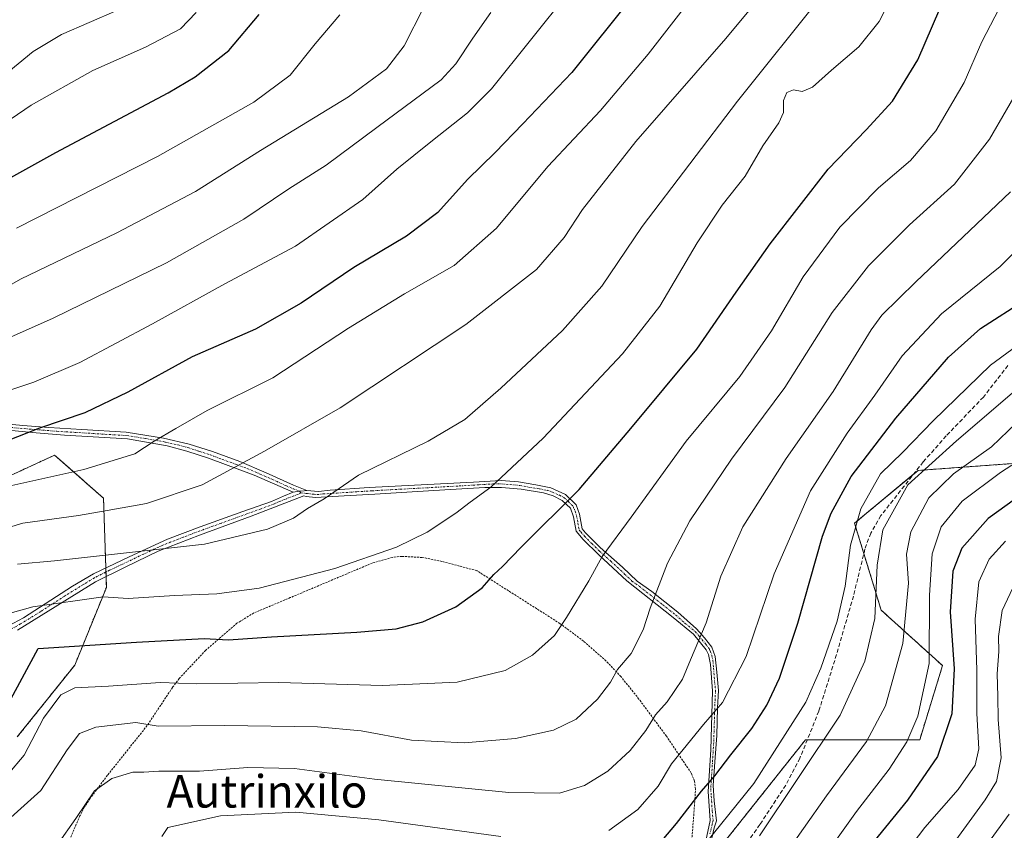
# Model space of a CAD drawing. Units: metres. Extents: x 623793 to 626121, y 4768882 to 4771211.
# Drawn here: x 624658 to 624900, y 4769559 to 4769758 of the extents above; entities that cross this region are included whole.
import ezdxf
from ezdxf.enums import TextEntityAlignment as Align

# ---------------------------------------------------------------- set-up
doc = ezdxf.new("R2010")
doc.units = ezdxf.units.M
doc.header["$MEASUREMENT"] = 0
for name, pattern in [('TRAZO_Y_PUNTO', [1, 0.5, -0.25, 0, -0.25]), ('TRAZOS', [0.75, 0.5, -0.25]), ('TRAZOSX2', [1.5, 1, -0.5])]:
    doc.linetypes.add(name, pattern=pattern)
for name, color, linetype, lineweight in [('Alambrada', 19, 'TRAZOS', 0), ('Arbolado forestal', 92, 'TRAZOS', 0), ('Arbolado forestal CxS', 92, 'Continuous', 0), ('Camino', 19, 'Continuous', 0), ('Camino Cxs', 19, 'Continuous', 0), ('Camino eje', 39, 'TRAZO_Y_PUNTO', 13), ('Curva de nivel maestra', 36, 'Continuous', 30), ('Curva de nivel normal', 36, 'Continuous', 0), ('Pastizal CxS', 92, 'Continuous', 0), ('Senda', 19, 'TRAZOSX2', 0), ('Texto cartográfico', 19, 'Continuous', 0)]:
    doc.layers.add(name, color=color, linetype=linetype, lineweight=lineweight)
doc.styles.add('Arial', font='txt', dxfattribs={"height": 0.2})

# ---------------------------------------------------------------- blocks, each defined once
blk = doc.blocks.new('*U151')
at = {"layer": 'Pastizal CxS', "color": 92, "linetype": 'Continuous', "lineweight": 0}
for points in [[(624912.54, 4769649.49, 800.46), (624897.43, 4769648.41, 806.49), (624878.87, 4769647.08, 815.41), (624863.26, 4769634.08, 819.92), (624869.83, 4769612.69, 814.11), (624884.91, 4769599.06, 803.29), (624879.28, 4769580.8, 803.21), (624851.18, 4769580.8, 817.46), (624817.54, 4769538.45, 818.46), (624799.2, 4769510.56, 812.46), (624789.36, 4769482.46, 802.99), (624778.12, 4769462.8, 803.62), (624738.1, 4769490.93, 815.7), (624707.19, 4769493.74, 826.18), (624698.38, 4769496.66, 830.07), (624684.23, 4769531.32, 832.75), (624672.08, 4769550.45, 833.4), (624653.58, 4769553.31, 837.74)], [(624657.36, 4769581.53, 846.75), (624671.5, 4769599.21, 847.21), (624679.28, 4769618.31, 856.1), (624678.58, 4769640.23, 866.38), (624666.55, 4769650.84, 872), (624638.97, 4769638.11, 870.66)]]:
    blk.add_polyline3d(points, dxfattribs=at)
blk = doc.blocks.new('*U152')
at = {"layer": 'Arbolado forestal CxS', "color": 92, "linetype": 'Continuous', "lineweight": 0}
blk.add_polyline3d([(624638.97, 4769638.11, 870.66), (624666.55, 4769650.84, 872), (624678.58, 4769640.23, 866.38), (624679.28, 4769618.31, 856.1), (624671.5, 4769599.21, 847.21), (624657.36, 4769581.53, 846.75)], dxfattribs=at)
blk = doc.blocks.new('*U156')
at = {"layer": 'Curva de nivel normal', "color": 36, "linetype": 'Continuous', "lineweight": 0}
blk.add_polyline3d([(624634.83, 4769680.78, 890), (624658.17, 4769694.14, 890), (624681.83, 4769705.52, 890), (624701.16, 4769715.7, 890), (624717.16, 4769725.76, 890), (624738.82, 4769738.96, 890), (624748.16, 4769745.86, 890), (624752.49, 4769751.45, 890), (624757.35, 4769760.98, 890)], dxfattribs=at)
blk = doc.blocks.new('*U164')
at = {"layer": 'Curva de nivel normal', "color": 36, "linetype": 'Continuous', "lineweight": 0}
blk.add_polyline3d([(624657.16, 4769706.62, 895), (624691.84, 4769724.28, 895), (624715.56, 4769737.62, 895), (624724.51, 4769744.3, 895), (624730.63, 4769752, 895), (624736.66, 4769759.09, 895)], dxfattribs=at)
blk = doc.blocks.new('*U170')
at = {"layer": 'Curva de nivel normal', "color": 36, "linetype": 'Continuous', "lineweight": 0}
blk.add_polyline3d([(624651.49, 4769742.18, 910), (624661.3, 4769750.06, 910), (624668.2, 4769754.24, 910), (624681.83, 4769760.2, 910)], dxfattribs=at)
blk = doc.blocks.new('*U173')
at = {"layer": 'Curva de nivel maestra', "color": 36, "linetype": 'Continuous', "lineweight": 30}
blk.add_polyline3d([(624646.1, 4769713.75, 900), (624666.82, 4769725.22, 900), (624694.5, 4769739.93, 900), (624701.09, 4769743.9, 900), (624709.41, 4769750.36, 900), (624716.82, 4769759.22, 900)], dxfattribs=at)

msp = doc.modelspace()

# ---------------------------------------------------------------- linework, layer by layer
at = {"layer": 'Alambrada', "color": 19, "linetype": 'TRAZOS', "lineweight": 0}
msp.add_polyline3d([(624822.39, 4769544.97, 834.8), (624824.02, 4769566.3, 825.62), (624824.13, 4769568.68, 826.26), (624823.94, 4769570.66, 826.92), (624823.09, 4769572.66, 827.69), (624817, 4769581.72, 832.6), (624810.24, 4769590.85, 837.19), (624805.82, 4769596.36, 839.55), (624802.14, 4769600.24, 841.26), (624796.62, 4769605.1, 843.38), (624790.8, 4769609.44, 845.36), (624770.42, 4769622.39, 851.05), (624761.8, 4769624.71, 853.45), (624756.96, 4769625.67, 854.19), (624752.03, 4769625.94, 854.69), (624749.59, 4769625.69, 854.62), (624744.67, 4769624.29, 854.79), (624724.51, 4769615.79, 863.71), (624715.52, 4769612.02, 852.92), (624711.39, 4769609.48, 852.01), (624703.69, 4769602.83, 848.69), (624697.21, 4769595.93, 845.81), (624695.53, 4769593.7, 844.44), (624689.3, 4769584.32, 840.38), (624679.53, 4769572.09, 835.62), (624675.25, 4769566.39, 835.04), (624673.91, 4769564.32, 835.01), (624672.77, 4769562.14, 835.02), (624669.17, 4769553.8, 834.43)], dxfattribs=at)
at = {"layer": 'Arbolado forestal', "color": 92, "linetype": 'TRAZOS', "lineweight": 0}
for points in [[(624638.97, 4769638.11, 870.66), (624666.55, 4769650.84, 872), (624678.57, 4769640.23, 866.38), (624679.13, 4769623.09, 858.37), (624679.16, 4769622.07, 857.88), (624679.2, 4769620.96, 857.36), (624679.28, 4769618.31, 856.1), (624671.5, 4769599.21, 847.21), (624657.36, 4769581.53, 846.75)], [(624912.54, 4769649.49, 800.46), (624897.43, 4769648.41, 806.49), (624878.87, 4769647.08, 815.41), (624877.84, 4769646.23, 815.79), (624863.26, 4769634.08, 819.92), (624865.55, 4769626.62, 817.86), (624869.83, 4769612.69, 814.11), (624884.9, 4769599.06, 803.29), (624879.28, 4769580.8, 803.21), (624851.63, 4769580.8, 817.24), (624851.18, 4769580.8, 817.46), (624826.8, 4769550.1, 817.98), (624825.86, 4769548.92, 817.95), (624825.01, 4769547.85, 817.99), (624822.32, 4769544.47, 817.9), (624817.54, 4769538.45, 818.46), (624799.19, 4769510.56, 812.46), (624797.53, 4769505.81, 811.69), (624789.94, 4769484.12, 803.57), (624789.36, 4769482.47, 802.99), (624778.12, 4769462.8, 803.62)]]:
    msp.add_polyline3d(points, dxfattribs=at)
at = {"layer": 'Arbolado forestal CxS', "color": 92, "linetype": 'Continuous', "lineweight": 0}
msp.add_polyline3d([(624654.55, 4769416.29, 827.94), (624675.36, 4769420.97, 825.62), (624707.38, 4769416.53, 819.08), (624750.84, 4769397.25, 816.13), (624783.54, 4769390.92, 811.11), (624801.26, 4769394.2, 806.43), (624798.69, 4769410.05, 805.96), (624786.19, 4769419.75, 807.6), (624764.53, 4769420.14, 808.97), (624780.93, 4769441.73, 805.87), (624778.12, 4769462.8, 803.62), (624789.36, 4769482.46, 802.99), (624799.2, 4769510.56, 812.46), (624817.54, 4769538.45, 818.46), (624851.18, 4769580.8, 817.46), (624879.28, 4769580.8, 803.21), (624884.91, 4769599.06, 803.29), (624869.83, 4769612.69, 814.11), (624863.26, 4769634.08, 819.92), (624878.87, 4769647.08, 815.41), (624897.43, 4769648.41, 806.49), (624912.54, 4769649.49, 800.46)], dxfattribs=at)
at = {"layer": 'Camino', "color": 19, "linetype": 'Continuous', "lineweight": 0}
for points in [[(624725.17, 4769641.69, 861.22), (624715.59, 4769645.91, 863.65), (624704.38, 4769650.05, 866.52), (624699.08, 4769651.79, 867.86), (624694.23, 4769653.1, 868.93), (624684.45, 4769654.8, 871.13), (624668.97, 4769655.75, 873.53), (624662.03, 4769656.34, 874.53), (624650.69, 4769657.35, 876.35)], [(624652.62, 4769658.66, 876.5), (624658.73, 4769658.11, 875.4), (624665.14, 4769657.64, 874.55), (624673.27, 4769657.14, 873.34), (624684.12, 4769656.47, 871.61), (624693.36, 4769654.99, 869.58), (624699.6, 4769653.56, 868.2), (624705.33, 4769651.7, 866.85), (624712.09, 4769649.23, 864.91), (624718.54, 4769646.44, 863.29), (624725.25, 4769643.41, 861.53), (624728.53, 4769642.14, 860.76)], [(624825.2, 4769549.12, 818.3), (624827.72, 4769560.99, 821.38), (624827.28, 4769568.13, 823.92), (624827.89, 4769578.36, 826.77), (624828.36, 4769592.88, 831.36), (624827.83, 4769599.36, 833.08), (624827.36, 4769601.78, 833.62), (624826.81, 4769602.93, 833.98), (624823.66, 4769606.77, 835.5), (624818.66, 4769610.92, 837.61), (624807.26, 4769619.88, 842.28), (624800.41, 4769626.3, 845.09), (624796.54, 4769630.11, 846.74), (624794.77, 4769632.1, 847.68), (624794.15, 4769635.7, 848.84), (624793.41, 4769637.8, 849.66), (624791.33, 4769639.65, 850.66), (624789.15, 4769640.8, 851.38), (624786.77, 4769641.54, 852.09), (624781.27, 4769642.46, 853.34), (624776.43, 4769642.89, 855.04), (624772.31, 4769642.86, 855.66), (624762.54, 4769642.28, 856.46), (624754.49, 4769641.79, 857.29), (624745.27, 4769641.24, 858.26), (624737.79, 4769640.79, 859.05), (624730.71, 4769640.38, 860.09), (624728.43, 4769640.63, 860.49), (624727.81, 4769640.8, 860.62), (624714.84, 4769635.82, 861.45), (624702.14, 4769631.17, 860.84), (624692, 4769627.19, 859.69), (624684.04, 4769623.4, 858.34), (624676.58, 4769619.64, 856.85), (624657.44, 4769607.79, 852.59)], [(624728.53, 4769642.14, 860.76), (624731.43, 4769641.89, 860.28), (624734.29, 4769642.19, 859.87), (624743.9, 4769642.86, 858.8), (624761.42, 4769643.79, 857), (624769.55, 4769644.21, 856.15), (624776.38, 4769644.63, 855.37), (624780.64, 4769644.3, 854.02), (624784.85, 4769643.5, 852.86), (624788.54, 4769642.79, 851.88), (624792.21, 4769641.15, 850.68), (624794.78, 4769638.61, 849.48), (624795.62, 4769636.3, 848.63), (624796.3, 4769632.71, 847.51), (624797.09, 4769631.76, 847.08), (624800.72, 4769628.09, 845.34), (624806.2, 4769623.28, 843), (624809.78, 4769619.86, 841.53), (624813.4, 4769617.26, 840.08), (624819.81, 4769612.2, 837.35), (624824.43, 4769608.13, 835.47), (624826.37, 4769605.9, 834.56), (624828.18, 4769603.62, 833.69), (624828.98, 4769601.34, 833.07), (624829.36, 4769597.5, 832.21), (624829.78, 4769592.99, 830.95), (624829.58, 4769588.71, 829.86), (624829.36, 4769581.92, 827.59), (624828.94, 4769575.43, 825.55), (624828.52, 4769569.55, 823.95), (624828.77, 4769565.79, 822.69), (624829.28, 4769560.94, 820.72), (624828.77, 4769559.17, 820.24), (624827.68, 4769554.49, 819.02)], [(624654, 4769608.18, 853.47), (624658.93, 4769610.84, 853.56), (624670.97, 4769618.61, 856.65), (624676.09, 4769621.65, 857.79), (624684.9, 4769625.82, 859.35), (624694.28, 4769630.18, 860.79), (624702.31, 4769633.19, 861.52), (624712.83, 4769636.98, 861.8), (624719.84, 4769639.45, 861.64), (624722.87, 4769640.77, 861.47), (624725.17, 4769641.69, 861.22)], [(624728.53, 4769642.14, 860.76), (624727.92, 4769642.06, 860.84), (624726.8, 4769641.97, 860.99), (624725.17, 4769641.69, 861.22)], [(624728.53, 4769642.14, 860.76), (624727.92, 4769642.06, 860.84), (624726.8, 4769641.97, 860.99), (624725.17, 4769641.69, 861.22)]]:
    msp.add_polyline3d(points, dxfattribs=at)
at = {"layer": 'Camino Cxs', "color": 19, "linetype": 'Continuous', "lineweight": 0}
for points in [[(624652.62, 4769658.66, 876.5), (624658.73, 4769658.11, 875.4), (624665.14, 4769657.64, 874.55), (624673.27, 4769657.14, 873.34), (624684.12, 4769656.47, 871.61), (624693.36, 4769654.99, 869.58), (624699.6, 4769653.56, 868.2), (624705.33, 4769651.7, 866.85), (624712.09, 4769649.23, 864.91), (624718.54, 4769646.44, 863.29), (624725.25, 4769643.41, 861.53), (624728.53, 4769642.14, 860.76), (624727.92, 4769642.06, 860.84), (624726.8, 4769641.97, 860.99), (624725.17, 4769641.69, 861.22), (624715.59, 4769645.91, 863.65), (624704.38, 4769650.05, 866.52), (624699.08, 4769651.79, 867.86), (624694.23, 4769653.1, 868.93), (624684.45, 4769654.8, 871.13), (624668.97, 4769655.75, 873.53), (624662.03, 4769656.34, 874.53), (624650.69, 4769657.35, 876.35)], [(624654, 4769608.18, 853.47), (624658.93, 4769610.84, 853.56), (624670.97, 4769618.61, 856.65), (624676.09, 4769621.65, 857.79), (624684.9, 4769625.82, 859.35), (624694.28, 4769630.18, 860.79), (624702.31, 4769633.19, 861.52), (624712.83, 4769636.98, 861.8), (624719.84, 4769639.45, 861.64), (624722.87, 4769640.77, 861.47), (624725.17, 4769641.69, 861.22), (624726.8, 4769641.97, 860.99), (624727.92, 4769642.06, 860.84), (624728.53, 4769642.14, 860.76), (624731.43, 4769641.89, 860.28), (624734.29, 4769642.19, 859.87), (624743.9, 4769642.86, 858.8), (624761.42, 4769643.79, 857), (624769.55, 4769644.21, 856.15), (624776.38, 4769644.63, 855.37), (624780.64, 4769644.3, 854.02), (624784.85, 4769643.5, 852.86), (624788.54, 4769642.79, 851.88), (624792.21, 4769641.15, 850.68), (624794.78, 4769638.61, 849.48), (624795.62, 4769636.3, 848.63), (624796.3, 4769632.71, 847.51), (624797.09, 4769631.76, 847.08), (624800.72, 4769628.09, 845.34), (624806.2, 4769623.28, 843), (624809.78, 4769619.86, 841.53), (624813.4, 4769617.26, 840.08), (624819.81, 4769612.2, 837.35), (624824.43, 4769608.13, 835.47), (624826.37, 4769605.9, 834.56), (624828.18, 4769603.62, 833.69), (624828.98, 4769601.34, 833.07), (624829.36, 4769597.5, 832.21), (624829.78, 4769592.99, 830.95), (624829.58, 4769588.71, 829.86), (624829.36, 4769581.92, 827.59), (624828.94, 4769575.43, 825.55), (624828.52, 4769569.55, 823.95), (624828.77, 4769565.79, 822.69), (624829.28, 4769560.94, 820.72), (624828.77, 4769559.17, 820.24), (624827.68, 4769554.49, 819.02)], [(624825.2, 4769549.12, 818.3), (624827.72, 4769560.99, 821.38), (624827.28, 4769568.13, 823.92), (624827.89, 4769578.36, 826.77), (624828.36, 4769592.88, 831.36), (624827.83, 4769599.36, 833.08), (624827.36, 4769601.78, 833.62), (624826.81, 4769602.93, 833.98), (624823.66, 4769606.77, 835.5), (624818.66, 4769610.92, 837.61), (624807.26, 4769619.88, 842.28), (624800.41, 4769626.3, 845.09), (624796.54, 4769630.11, 846.74), (624794.77, 4769632.1, 847.68), (624794.15, 4769635.7, 848.84), (624793.41, 4769637.8, 849.66), (624791.33, 4769639.65, 850.66), (624789.15, 4769640.8, 851.38), (624786.77, 4769641.54, 852.09), (624781.27, 4769642.46, 853.34), (624776.43, 4769642.89, 855.04), (624772.31, 4769642.86, 855.66), (624762.54, 4769642.28, 856.46), (624754.49, 4769641.79, 857.29), (624745.27, 4769641.24, 858.26), (624737.79, 4769640.79, 859.05), (624730.71, 4769640.38, 860.09), (624728.43, 4769640.63, 860.49), (624727.81, 4769640.8, 860.62), (624714.84, 4769635.82, 861.45), (624702.14, 4769631.17, 860.84), (624692, 4769627.19, 859.69), (624684.04, 4769623.4, 858.34), (624676.58, 4769619.64, 856.85), (624657.44, 4769607.79, 852.59)]]:
    msp.add_polyline3d(points, dxfattribs=at)
at = {"layer": 'Camino eje', "color": 39, "linetype": 'TRAZO_Y_PUNTO', "lineweight": 13}
for points in [[(624654.71, 4769657.73, 875.78), (624660.38, 4769657.23, 874.97), (624663.59, 4769656.99, 874.55), (624667.06, 4769656.7, 874.06), (624678.86, 4769655.97, 872.29), (624684.29, 4769655.64, 871.37), (624688.91, 4769654.9, 870.34), (624693.8, 4769654.05, 869.24), (624696.92, 4769653.33, 868.6), (624699.34, 4769652.68, 868.03), (624701.99, 4769651.81, 867.35), (624704.86, 4769650.88, 866.68), (624707.66, 4769649.84, 865.91), (624711.04, 4769648.61, 864.89), (624713.84, 4769647.57, 864.23), (624717.07, 4769646.18, 863.48), (624720.08, 4769644.85, 862.71), (624723.43, 4769643.33, 861.83), (624725.21, 4769642.55, 861.38), (624726.8, 4769641.97, 860.99), (624727.17, 4769641.54, 860.85)], [(624727.17, 4769641.54, 860.85), (624728.71, 4769641.36, 860.59), (624730.39, 4769641.21, 860.3), (624731.07, 4769641.14, 860.18), (624732.5, 4769641.29, 859.98), (624736.04, 4769641.49, 859.42), (624740.85, 4769641.83, 858.99), (624744.59, 4769642.05, 858.52), (624749.2, 4769642.33, 857.97), (624757.96, 4769642.79, 857.13), (624761.98, 4769643.04, 856.73), (624766.05, 4769643.25, 856.12), (624770.93, 4769643.54, 855.98), (624774.35, 4769643.75, 855.58), (624776.41, 4769643.76, 855.28), (624778.54, 4769643.6, 854.56), (624780.96, 4769643.38, 853.68), (624783.06, 4769642.98, 853.09), (624785.81, 4769642.52, 852.47), (624787.66, 4769642.17, 851.99), (624788.85, 4769641.8, 851.63), (624790.68, 4769640.98, 851.04), (624791.77, 4769640.4, 850.67), (624792.81, 4769639.48, 850.21), (624794.1, 4769638.21, 849.58), (624794.52, 4769637.05, 849.13), (624794.89, 4769636, 848.74), (624795.23, 4769634.21, 848.16), (624795.54, 4769632.41, 847.6), (624795.93, 4769631.93, 847.38), (624796.82, 4769630.94, 846.91), (624798.63, 4769629.1, 846.02), (624800.57, 4769627.2, 845.21), (624803.31, 4769624.79, 844.04), (624806.73, 4769621.58, 842.64), (624808.52, 4769619.87, 841.9), (624810.33, 4769618.57, 841.21), (624816.03, 4769614.09, 838.95), (624819.24, 4769611.56, 837.49), (624821.55, 4769609.53, 836.48), (624824.05, 4769607.45, 835.48), (624825.02, 4769606.34, 835.03), (624826.59, 4769604.42, 834.27), (624827.5, 4769603.28, 833.84), (624827.77, 4769602.7, 833.66), (624828.17, 4769601.56, 833.35), (624828.41, 4769600.35, 833.07), (624828.6, 4769598.43, 832.68), (624828.86, 4769595.19, 831.79), (624829.07, 4769592.94, 831.16), (624828.97, 4769590.8, 830.62), (624828.63, 4769580.14, 827.18), (624828.42, 4769576.9, 826.17), (624828.11, 4769571.78, 824.73), (624827.9, 4769568.84, 823.94), (624828.03, 4769566.96, 823.31), (624828.25, 4769563.39, 822.07), (624828.5, 4769560.97, 821.05), (624828.25, 4769560.08, 820.82), (624827.7, 4769557.74, 820.21)], [(624727.17, 4769641.54, 860.85), (624726.49, 4769641.25, 860.9), (624725.34, 4769640.79, 861.02), (624722.1, 4769639.54, 861.39), (624720.58, 4769638.88, 861.46), (624717.34, 4769637.64, 861.51), (624713.84, 4769636.4, 861.6), (624707.49, 4769634.08, 861.47), (624702.23, 4769632.18, 861.18), (624698.21, 4769630.68, 860.86), (624693.14, 4769628.69, 860.18), (624688.45, 4769626.51, 859.57), (624684.47, 4769624.61, 858.84), (624680.07, 4769622.53, 858.08), (624676.34, 4769620.65, 857.32), (624673.78, 4769619.13, 856.74), (624669.18, 4769616.28, 855.63), (624663.16, 4769612.4, 854.01), (624658.19, 4769609.32, 852.96), (624655.72, 4769607.99, 852.98)]]:
    msp.add_polyline3d(points, dxfattribs=at)
at = {"layer": 'Curva de nivel maestra', "color": 36, "linetype": 'Continuous', "lineweight": 30}
for points in [[(624808.88, 4769763.92, 875), (624793.75, 4769744.92, 875), (624781.66, 4769732.28, 875), (624774.89, 4769725.26, 875), (624768.1, 4769718.65, 875), (624760.78, 4769710.48, 875), (624753.06, 4769704.67, 875), (624740.09, 4769696.98, 875), (624727.17, 4769688.24, 875), (624715.95, 4769681.84, 875), (624700.36, 4769674.99, 875), (624684.56, 4769666.33, 875), (624673.99, 4769661.26, 875), (624662.85, 4769657.44, 875), (624654.71, 4769654.28, 875)], [(624655.19, 4769589.79, 850), (624662.5, 4769603.3, 850), (624686.67, 4769604.8, 850), (624703.33, 4769605.74, 850), (624709.3, 4769605.42, 850), (624719.84, 4769606.17, 850), (624740.89, 4769607.26, 850), (624750.53, 4769608.09, 850), (624757.11, 4769609.82, 850), (624765.25, 4769613.51, 850), (624771.67, 4769618.2, 850), (624774.53, 4769621.45, 850), (624776.66, 4769623.41, 850), (624781.29, 4769628.18, 850), (624795.51, 4769642.38, 850), (624808.24, 4769657.36, 850), (624824.48, 4769676.88, 850), (624834.15, 4769690.93, 850), (624842.48, 4769702.78, 850), (624856.81, 4769721.14, 850), (624866.15, 4769730.82, 850), (624872.58, 4769737.87, 850), (624878.8, 4769748.03, 850), (624884.22, 4769760.57, 850)], [(624813.72, 4769553.45, 825), (624819.45, 4769560.24, 825), (624825.59, 4769568.2, 825), (624828.94, 4769571.93, 825), (624832.84, 4769577.09, 825), (624838.04, 4769583.64, 825), (624841.71, 4769589.31, 825), (624844.79, 4769595.98, 825), (624849.32, 4769609.53, 825), (624855.39, 4769630.94, 825), (624857.5, 4769636.59, 825), (624862.4, 4769645.6, 825), (624873.41, 4769659.93, 825), (624886.35, 4769674.93, 825), (624894.2, 4769681.96, 825), (624905.5, 4769689.15, 825)], [(624906.93, 4769643.04, 800), (624896.12, 4769635.27, 800), (624889.62, 4769627.94, 800), (624887.44, 4769622.27, 800), (624886.76, 4769612.27, 800), (624887.74, 4769598.27, 800), (624887.18, 4769587.18, 800), (624883.67, 4769576.7, 800), (624876.25, 4769565.97, 800), (624867.24, 4769554.88, 800)]]:
    msp.add_polyline3d(points, dxfattribs=at)
at = {"layer": 'Curva de nivel normal', "color": 36, "linetype": 'Continuous', "lineweight": 0}
for points in [[(624652.04, 4769610.99, 855), (624661.21, 4769613.54, 855), (624678.5, 4769615.98, 855), (624684.64, 4769615.59, 855), (624696.04, 4769616.32, 855), (624706.41, 4769616.72, 855), (624716.82, 4769618.15, 855), (624735.49, 4769622.98, 855), (624750.66, 4769628.24, 855), (624758.17, 4769631.86, 855), (624765.24, 4769636.6, 855), (624768.7, 4769639.3, 855), (624773.8, 4769642.93, 855), (624786.68, 4769655.03, 855), (624806.2, 4769675.74, 855), (624815.39, 4769687.44, 855), (624824.6, 4769703.06, 855), (624830.73, 4769712.28, 855), (624836.34, 4769719.43, 855), (624840.72, 4769726.93, 855), (624844.68, 4769732.51, 855), (624845.8, 4769735.1, 855), (624845.77, 4769738.03, 855), (624846.6, 4769739.98, 855), (624848.25, 4769740.63, 855), (624850.42, 4769740.26, 855), (624852.91, 4769741.31, 855), (624857.59, 4769745.48, 855), (624864.35, 4769751.25, 855), (624869.3, 4769757.44, 855), (624874.37, 4769767.39, 855)], [(624646.66, 4769663.82, 880), (624661.45, 4769668.77, 880), (624672.78, 4769673.59, 880), (624690.64, 4769683.11, 880), (624708.43, 4769692.99, 880), (624725.78, 4769702.23, 880), (624742.31, 4769713.72, 880), (624750.72, 4769721.15, 880), (624759.04, 4769727.91, 880), (624768.06, 4769735.04, 880), (624774, 4769740.92, 880), (624793.17, 4769764.92, 880)], [(624841.37, 4769765.11, 865), (624831.63, 4769753.25, 865), (624809.44, 4769727.92, 865), (624796.37, 4769711.2, 865), (624791.86, 4769704.33, 865), (624785.03, 4769696.51, 865), (624767.68, 4769682.94, 865), (624736.77, 4769662.5, 865), (624718.18, 4769651.83, 865), (624702.82, 4769643.51, 865), (624689.16, 4769638.96, 865), (624679.5, 4769637.23, 865), (624672.38, 4769635.99, 865), (624658.69, 4769634.14, 865), (624648.05, 4769630.94, 865)], [(624855.2, 4769763.84, 860), (624834.52, 4769737.91, 860), (624811.02, 4769707.02, 860), (624801.11, 4769692.36, 860), (624791.45, 4769681.5, 860), (624776.27, 4769667.26, 860), (624767.39, 4769659.59, 860), (624758.43, 4769654.26, 860), (624741.24, 4769645.94, 860), (624732.81, 4769640.08, 860), (624728.7, 4769637.69, 860), (624725.32, 4769635.33, 860), (624718.92, 4769632.66, 860), (624703.39, 4769628.95, 860), (624666.5, 4769624.81, 860), (624657.4, 4769623.99, 860)], [(624822.88, 4769762.82, 870), (624812.48, 4769749.41, 870), (624800.78, 4769735.56, 870), (624787.85, 4769721.83, 870), (624775.22, 4769706.66, 870), (624764.78, 4769697.44, 870), (624752.58, 4769690.47, 870), (624738.78, 4769682.03, 870), (624720.23, 4769669.81, 870), (624704.02, 4769661.82, 870), (624696.32, 4769657.42, 870), (624691, 4769654.25, 870), (624686.3, 4769651.15, 870), (624673.7, 4769647.32, 870), (624652.24, 4769642.56, 870)], [(624644.11, 4769725.55, 905), (624660.75, 4769736.88, 905), (624675.97, 4769745.44, 905), (624688.91, 4769751.17, 905), (624697.48, 4769755.7, 905), (624701.35, 4769759.71, 905)], [(624645.88, 4769675.48, 885), (624666.18, 4769684.5, 885), (624694.06, 4769698.13, 885), (624713.05, 4769708.82, 885), (624724.18, 4769716.32, 885), (624733.36, 4769722.16, 885), (624745.76, 4769731.44, 885), (624761.62, 4769743.14, 885), (624765.21, 4769747.02, 885), (624769.42, 4769753.34, 885), (624773.8, 4769759.7, 885)], [(624655.02, 4769572.3, 845), (624659.08, 4769577.07, 845), (624663.79, 4769586.18, 845), (624668.07, 4769591.86, 845), (624671.5, 4769593.62, 845), (624679.83, 4769594.05, 845), (624692.49, 4769594.92, 845), (624701.51, 4769594.59, 845), (624721.67, 4769594.94, 845), (624747.19, 4769594.2, 845), (624765.58, 4769595.04, 845), (624777.38, 4769597.91, 845), (624784.06, 4769601.67, 845), (624789.51, 4769606.45, 845), (624792.43, 4769610.9, 845), (624797.94, 4769619.94, 845), (624801.16, 4769625.94, 845), (624808.29, 4769635.6, 845), (624821.85, 4769654.26, 845), (624835.04, 4769670.13, 845), (624842.81, 4769681.36, 845), (624850.65, 4769694.65, 845), (624859.66, 4769706.89, 845), (624869.17, 4769716.59, 845), (624876.99, 4769723.26, 845), (624883.26, 4769730.59, 845), (624890.23, 4769742.49, 845), (624894.56, 4769752.44, 845), (624898.8, 4769760.67, 845)], [(624654.99, 4769560.96, 840), (624663.13, 4769568.32, 840), (624669.66, 4769578.38, 840), (624672.65, 4769582.38, 840), (624676.69, 4769583.92, 840), (624686.49, 4769585.06, 840), (624691.97, 4769584.17, 840), (624708.32, 4769584.31, 840), (624731.18, 4769584.04, 840), (624741.92, 4769583, 840), (624754.28, 4769580.73, 840), (624767.22, 4769580.11, 840), (624779.86, 4769581.14, 840), (624789.24, 4769583.21, 840), (624794.83, 4769585.91, 840), (624800.02, 4769590.84, 840), (624803.22, 4769595.04, 840), (624805, 4769598.14, 840), (624808.37, 4769602.07, 840), (624811.32, 4769607.85, 840), (624813.03, 4769613.16, 840), (624817.3, 4769624.27, 840), (624822.76, 4769634.68, 840), (624833.01, 4769649.82, 840), (624846.15, 4769667.48, 840), (624857.78, 4769685.9, 840), (624866.67, 4769697.42, 840), (624876.78, 4769707.5, 840), (624887.81, 4769717.47, 840), (624896.47, 4769728.53, 840), (624904.8, 4769742.96, 840)], [(624901.63, 4769715.55, 835), (624878.36, 4769693.48, 835), (624870.01, 4769685.28, 835), (624867.33, 4769681.62, 835), (624858.02, 4769666.48, 835), (624846.48, 4769650.02, 835), (624835.78, 4769633.21, 835), (624830.42, 4769621.04, 835), (624826.76, 4769609.6, 835), (624822.91, 4769600.46, 835), (624820.92, 4769595.7, 835), (624817.18, 4769590.13, 835), (624814.29, 4769586.94, 835), (624811.91, 4769583.11, 835), (624808.1, 4769578.22, 835), (624802.56, 4769573.11, 835), (624796.83, 4769569.56, 835), (624790.72, 4769567.74, 835), (624778.22, 4769567.9, 835), (624745.25, 4769571.17, 835), (624725.51, 4769573.78, 835), (624714.06, 4769574, 835), (624702.14, 4769573.09, 835), (624692.14, 4769573.15, 835), (624688.51, 4769572.9, 835), (624685.77, 4769572.86, 835), (624680.6, 4769571.28, 835), (624676.33, 4769568.27, 835), (624671.73, 4769561.47, 835), (624667.24, 4769555.06, 835)], [(624911.72, 4769709.93, 830), (624899.04, 4769697.26, 830), (624884.61, 4769685.59, 830), (624874.94, 4769675.26, 830), (624868.24, 4769665.59, 830), (624861.44, 4769656.26, 830), (624852.46, 4769642.02, 830), (624843.51, 4769621.62, 830), (624836.64, 4769601.28, 830), (624830.83, 4769589.96, 830), (624826.15, 4769584.63, 830), (624821.15, 4769578.45, 830), (624818.26, 4769574.94, 830), (624814.93, 4769569.43, 830), (624809.93, 4769563.71, 830), (624802.85, 4769558.52, 830)], [(624905.95, 4769679.8, 820), (624896.69, 4769672.95, 820), (624882.62, 4769659.26, 820), (624875.15, 4769651.59, 820), (624869.67, 4769646.26, 820), (624864.8, 4769637.6, 820), (624862.28, 4769628.69, 820), (624860.94, 4769618.61, 820), (624859, 4769610.02, 820), (624855, 4769598.44, 820), (624851.29, 4769590.06, 820), (624838.48, 4769570.07, 820), (624824.48, 4769552.71, 820)], [(624839.9, 4769557.2, 815), (624849.3, 4769571.27, 815), (624859.72, 4769586.92, 815), (624865.79, 4769600.19, 815), (624868.22, 4769610.62, 815), (624868.79, 4769623.76, 815), (624870.26, 4769632.49, 815), (624876.36, 4769643.53, 815), (624888.33, 4769654.31, 815), (624905.47, 4769669.05, 815)], [(624833.76, 4769534.94, 810), (624856.38, 4769567.03, 810), (624866.18, 4769580.38, 810), (624870.84, 4769589.15, 810), (624875.12, 4769604.52, 810), (624876.5, 4769619.38, 810), (624876.06, 4769626.46, 810), (624877.08, 4769632.01, 810), (624881.55, 4769640.31, 810), (624887.63, 4769646.27, 810), (624896.98, 4769652.88, 810), (624903.1, 4769658.78, 810)], [(624904.74, 4769650.18, 805), (624899.14, 4769646.57, 805), (624889.76, 4769639.5, 805), (624884.56, 4769633.17, 805), (624882.37, 4769626.54, 805), (624881.73, 4769616.39, 805), (624881.64, 4769599.56, 805), (624878.81, 4769586.64, 805), (624876.15, 4769580.32, 805), (624871.81, 4769573.64, 805), (624863.76, 4769563.23, 805), (624852.95, 4769548.06, 805)], [(624900.39, 4769629.69, 795), (624896.35, 4769625.28, 795), (624893.84, 4769619.71, 795), (624892.89, 4769610.5, 795), (624893.31, 4769597.95, 795), (624893.36, 4769587.27, 795), (624893.81, 4769578.6, 795), (624892.91, 4769574.6, 795), (624888.78, 4769568.6, 795), (624880.58, 4769559.27, 795), (624871.49, 4769547.27, 795)], [(624902.17, 4769618.17, 790), (624899.56, 4769612.6, 790), (624898.66, 4769606.27, 790), (624898.71, 4769602.55, 790), (624898.36, 4769597.06, 790), (624898.52, 4769591.53, 790), (624898.6, 4769585.84, 790), (624899.34, 4769576.36, 790), (624898.18, 4769570.6, 790), (624895.36, 4769566.05, 790), (624877.94, 4769542.07, 790)], [(624776.28, 4769557.06, 830), (624746.3, 4769561.12, 830), (624725.9, 4769563.04, 830), (624707.32, 4769562.13, 830), (624694.39, 4769559.27, 830), (624692.9, 4769557.03, 830)], [(624894.4, 4769553.08, 785), (624901.25, 4769562.5, 785)]]:
    msp.add_polyline3d(points, dxfattribs=at)
at = {"layer": 'Pastizal CxS', "color": 92, "linetype": 'Continuous', "lineweight": 0}
for points in [[(624638.97, 4769638.11, 870.66), (624666.55, 4769650.84, 872), (624678.57, 4769640.23, 866.38), (624679.13, 4769623.09, 858.37), (624679.16, 4769622.07, 857.88), (624679.2, 4769620.96, 857.36), (624679.28, 4769618.31, 856.1), (624671.5, 4769599.21, 847.21), (624657.36, 4769581.53, 846.75)], [(624912.54, 4769649.49, 800.46), (624897.43, 4769648.41, 806.49), (624878.87, 4769647.08, 815.41), (624877.84, 4769646.23, 815.79), (624863.26, 4769634.08, 819.92), (624865.55, 4769626.62, 817.86), (624869.83, 4769612.69, 814.11), (624884.9, 4769599.06, 803.29), (624879.28, 4769580.8, 803.21), (624851.63, 4769580.8, 817.24), (624851.18, 4769580.8, 817.46), (624826.8, 4769550.1, 817.98), (624825.86, 4769548.92, 817.95), (624825.01, 4769547.85, 817.99), (624822.32, 4769544.47, 817.9), (624817.54, 4769538.45, 818.46), (624799.19, 4769510.56, 812.46), (624797.53, 4769505.81, 811.69), (624789.94, 4769484.12, 803.57), (624789.36, 4769482.47, 802.99), (624778.12, 4769462.8, 803.62)]]:
    msp.add_polyline3d(points, dxfattribs=at)
at = {"layer": 'Senda', "color": 19, "linetype": 'TRAZOSX2', "lineweight": 0}
msp.add_polyline3d([(624901, 4769672.87, 817.86), (624894.96, 4769665.12, 816.77), (624885.8, 4769655.55, 816.41), (624880.17, 4769649.18, 815.53), (624869.76, 4769635.97, 816.61), (624867.24, 4769631.68, 817.23), (624865.83, 4769627.74, 817.81), (624863, 4769616.19, 818.58), (624858.83, 4769601.79, 818.6), (624854.48, 4769587.9, 817.9), (624849.84, 4769576.33, 816.75), (624846.38, 4769569.71, 816.81), (624839.99, 4769559.98, 815.72), (624835.65, 4769553.88, 815.69), (624825.13, 4769539.47, 815.65), (624824.43, 4769538.62, 815.59)], dxfattribs=at)

# ---------------------------------------------------------------- block references
at = {"layer": 'Arbolado forestal CxS', "color": 92, "linetype": 'Continuous', "lineweight": 0}
msp.add_blockref('*U152', (0, 0), dxfattribs=at)
at = {"layer": 'Curva de nivel maestra', "color": 36, "linetype": 'Continuous', "lineweight": 30}
msp.add_blockref('*U173', (0, 0), dxfattribs=at)
at = {"layer": 'Curva de nivel normal', "color": 36, "linetype": 'Continuous', "lineweight": 0}
for name in ['*U170', '*U164', '*U156']:
    msp.add_blockref(name, (0, 0), dxfattribs=at)
at = {"layer": 'Pastizal CxS', "color": 92, "linetype": 'Continuous', "lineweight": 0}
msp.add_blockref('*U151', (0, 0), dxfattribs=at)

# ---------------------------------------------------------------- texts
at = {"layer": 'Texto cartográfico', "color": 19, "linetype": 'Continuous', "lineweight": 0, "style": 'Arial'}
msp.add_text('Autrinxilo', height=8, dxfattribs=at).set_placement((624718.78, 4769568.16), align=Align.MIDDLE_CENTER)

doc.saveas('drawing.dxf')
